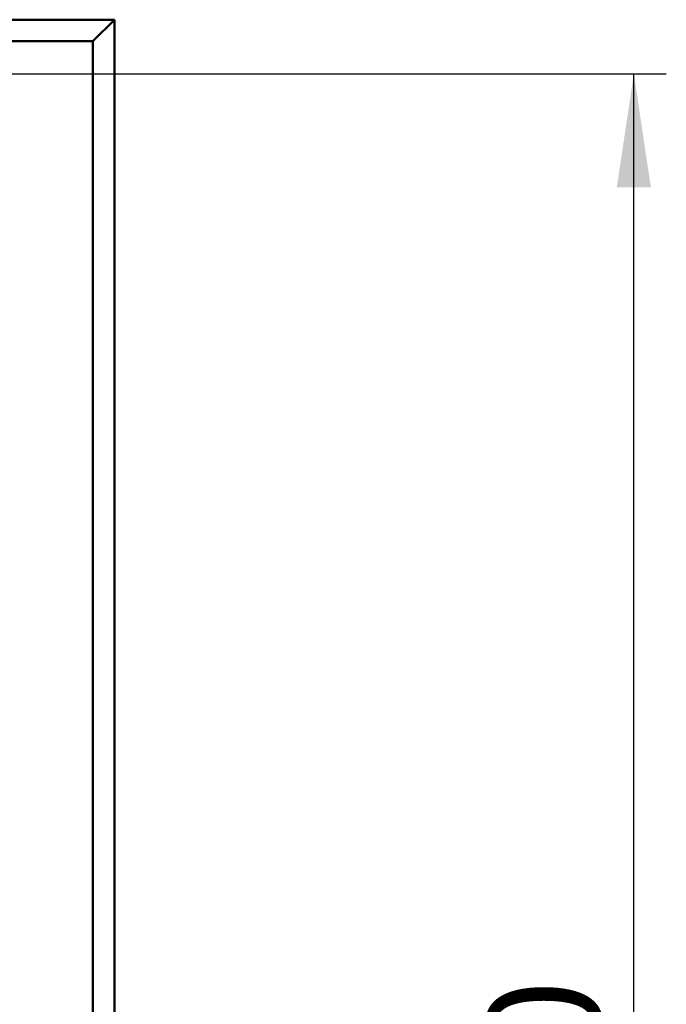
# Model space of a CAD drawing. Units: millimetres. Extents: x 0 to 594, y 0 to 420.
# Drawn here: x 171 to 191, y 154 to 184 of the extents above; entities that cross this region are included whole.
import ezdxf

# ---------------------------------------------------------------- set-up
doc = ezdxf.new("R2010")
doc.units = ezdxf.units.MM
doc.layers.add('SLD-0', color=7, linetype='Continuous')
doc.styles.add('SLDTEXTSTYLE0', font='TXT', dxfattribs={"width": 0.75})
doc.dimstyles.new('SLDDIMSTYLE0', dxfattribs={"dimtxt": 3.5, "dimasz": 3.5, "dimexe": 0, "dimexo": 0.0625, "dimgap": 0.875, "dimtad": 1, "dimlfac": 15, "dimrnd": 1e-09, "dimzin": 12, "dimdsep": 46, "dimtxsty": 'SLDTEXTSTYLE0', "dimsah": 1, "dimcen": 0.09, "dimadec": 0, "dimazin": 3, "dimtfac": 1, "dimtofl": 0, "dimtmove": 0, "dimatfit": 3, "dimfxl": 1, "dimfrac": 2, "dimtolj": 1, "dimtzin": 12, "dimarcsym": 0})

# ---------------------------------------------------------------- blocks, each defined once
blk = doc.blocks.new('_D_1')
at = {"layer": 'SLD-0'}
for p, q in [((169.597, 182.188), (191.264, 182.188)), ((190.264, 115.522), (190.264, 182.188)), ((169.597, 115.522), (191.264, 115.522))]:
    blk.add_line(p, q, dxfattribs=at)
for points in [[(190.264, 182.188), (189.739, 178.688), (190.789, 178.688)], [(190.264, 115.522), (190.789, 119.022), (189.739, 119.022)]]:
    blk.add_solid(points, dxfattribs=at)
at = {"layer": 'SLD-0', "insert": (185.752, 143.683), "char_height": 3.5, "attachment_point": 1, "rotation": 90, "style": 'SLDTEXTSTYLE0'}
blk.add_mtext('1000', dxfattribs=at)

msp = doc.modelspace()

# ---------------------------------------------------------------- linework, layer by layer
at = {"color": 7, "linetype": 'Continuous', "lineweight": 50}
for p, q in [((42.93044, 183.85488), (174.26377, 183.85488)), ((174.26377, 183.85488), (173.59711, 183.18821)), ((174.26377, 183.85488), (174.26377, 113.85488)), ((173.59711, 183.18821), (43.59711, 183.18821)), ((173.59711, 114.52154), (173.59711, 183.18821))]:
    msp.add_line(p, q, dxfattribs=at)

# ---------------------------------------------------------------- dimensions: what is measured, and where the dimension line sits
at = {"layer": 'SLD-0'}
dim = msp.add_linear_dim(base=(190.26377, 182.18821), p1=(168.59711, 115.52154), p2=(168.59711, 182.18821), angle=90, dimstyle='SLDDIMSTYLE0', dxfattribs=at)
dim.commit()
dim.dimension.update_dxf_attribs({"geometry": '_D_1', "text_midpoint": (190.26377, 148.85488), "dimtype": 160})

doc.saveas('drawing.dxf')
